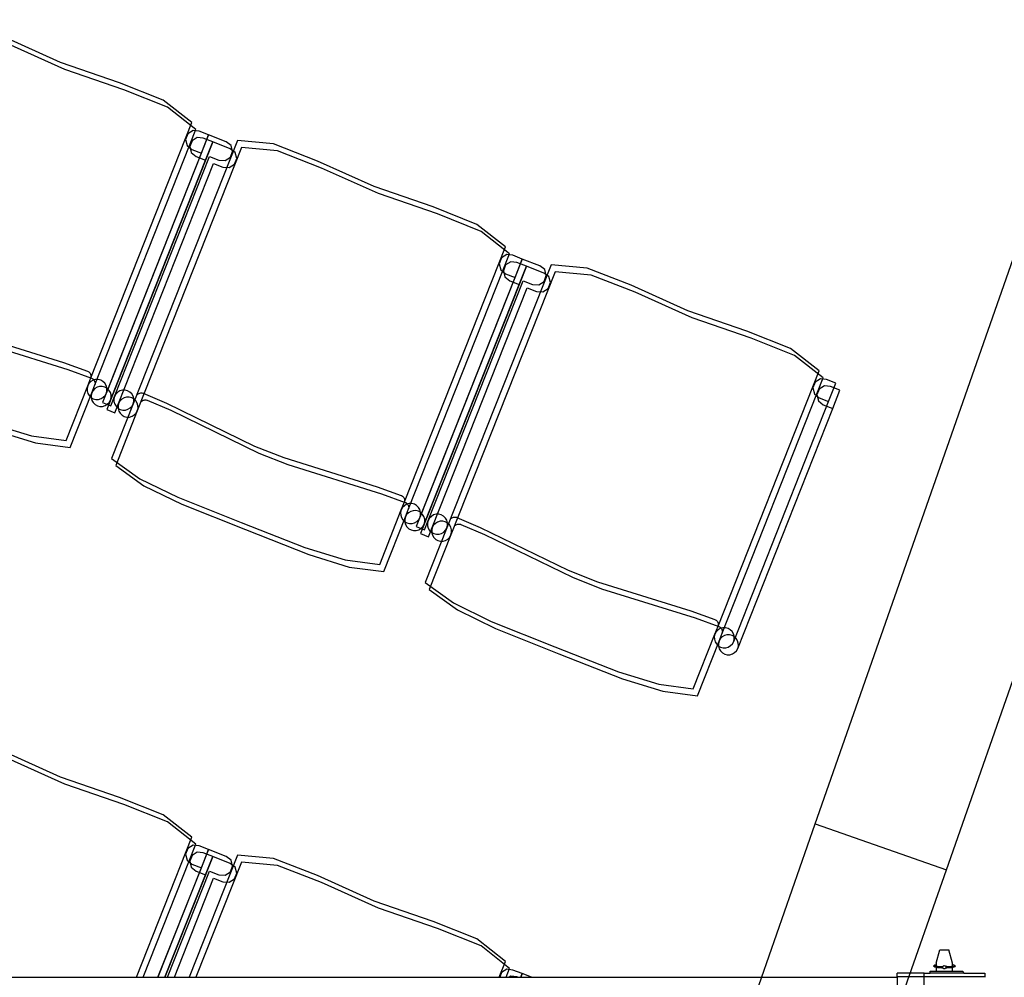
# Model space of a CAD drawing. Extents: x -6710 to 5226, y -4718 to 5446.
# Drawn here: x -497 to -351, y -1108 to -966 of the extents above; entities that cross this region are included whole.
import ezdxf

# ---------------------------------------------------------------- set-up
doc = ezdxf.new("R2010")
doc.units = 0
doc.header["$MEASUREMENT"] = 0
doc.layers.get('0').update_dxf_attribs({"linetype": 'CONTINUOUS'})

msp = doc.modelspace()

# ---------------------------------------------------------------- linework, layer by layer
for p, q in [((-378.99, -1084.88), (-57.08, -164.92)), ((-359.54, -1091.68), (-35.25, -164.92)), ((-490.84, -972), (-499.27, -968.21)), ((-490.23, -973.04), (-498.67, -969.25)), ((-482.09, -975.02), (-490.84, -972)), ((-481.49, -976.05), (-490.23, -973.04)), ((-475.63, -977.61), (-482.09, -975.02)), ((-475.02, -978.65), (-481.49, -976.05)), ((-471.39, -980.92), (-475.63, -977.61)), ((-470.78, -981.96), (-475.02, -978.65)), ((-486.37, -1018.75), (-471.39, -980.92)), ((-485.76, -1019.79), (-470.78, -981.96)), ((-471.19, -982.09), (-471.97, -982.58)), ((-470.29, -982.2), (-471.19, -982.09)), ((-468.91, -982.75), (-484.61, -1022.41)), ((-464.63, -983.6), (-480.07, -1022.6)), ((-471.97, -982.58), (-472.31, -983.44)), ((-472.31, -983.44), (-472.08, -984.33)), ((-471.36, -983.62), (-471.7, -984.48)), ((-470.59, -983.13), (-471.36, -983.62)), ((-469.69, -983.24), (-470.59, -983.13)), ((-468.91, -982.75), (-470.29, -982.2)), ((-469.98, -985.47), (-468.91, -982.75)), ((-468.3, -983.78), (-469.69, -983.24)), ((-466.3, -983.78), (-468.91, -982.75)), ((-459.27, -984.08), (-464.63, -983.6)), ((-468.3, -983.78), (-484, -1023.45)), ((-464.02, -984.63), (-479.47, -1023.64)), ((-472.08, -984.33), (-471.37, -984.92)), ((-471.7, -984.48), (-471.47, -985.37)), ((-471.37, -984.92), (-469.98, -985.47)), ((-469.38, -986.51), (-468.3, -983.78)), ((-465.7, -984.82), (-468.3, -983.78)), ((-465.57, -984.32), (-466.3, -983.78)), ((-464.97, -985.35), (-465.7, -984.82)), ((-465.34, -985.21), (-465.57, -984.32)), ((-458.67, -985.12), (-464.02, -984.63)), ((-452.78, -986.62), (-459.27, -984.08)), ((-484.06, -1021.02), (-469.98, -985.47)), ((-483.46, -1022.06), (-469.38, -986.51)), ((-482.84, -1021.51), (-468.77, -985.95)), ((-471.47, -985.37), (-470.76, -985.96)), ((-470.76, -985.96), (-469.38, -986.51)), ((-468.77, -985.95), (-467.38, -986.5)), ((-467.38, -986.5), (-466.46, -986.56)), ((-466.46, -986.56), (-465.68, -986.06)), ((-465.68, -986.06), (-465.34, -985.21)), ((-465.08, -987.1), (-464.74, -986.25)), ((-464.74, -986.25), (-464.97, -985.35)), ((-452.18, -987.66), (-458.67, -985.12)), ((-482.24, -1022.55), (-468.16, -986.99)), ((-468.16, -986.99), (-466.78, -987.54)), ((-466.78, -987.54), (-465.86, -987.6)), ((-465.86, -987.6), (-465.08, -987.1)), ((-444.35, -990.41), (-452.78, -986.62)), ((-443.74, -991.45), (-452.18, -987.66)), ((-435.6, -993.42), (-444.35, -990.41)), ((-435, -994.46), (-443.74, -991.45)), ((-429.14, -996.01), (-435.6, -993.42)), ((-428.53, -997.05), (-435, -994.46)), ((-424.9, -999.32), (-429.14, -996.01)), ((-424.29, -1000.36), (-428.53, -997.05)), ((-439.88, -1037.16), (-424.9, -999.32)), ((-439.27, -1038.2), (-424.29, -1000.36)), ((-422.42, -1001.15), (-438.12, -1040.81)), ((-425.48, -1000.99), (-425.82, -1001.85)), ((-424.7, -1000.5), (-425.48, -1000.99)), ((-423.8, -1000.6), (-424.7, -1000.5)), ((-422.42, -1001.15), (-423.8, -1000.6)), ((-423.49, -1003.87), (-422.42, -1001.15)), ((-419.81, -1002.18), (-422.42, -1001.15)), ((-421.81, -1002.19), (-437.52, -1041.85)), ((-418.14, -1002), (-433.58, -1041.01)), ((-425.82, -1001.85), (-425.59, -1002.74)), ((-424.88, -1002.03), (-425.21, -1002.89)), ((-424.1, -1001.54), (-424.88, -1002.03)), ((-423.2, -1001.64), (-424.1, -1001.54)), ((-421.81, -1002.19), (-423.2, -1001.64)), ((-422.89, -1004.91), (-421.81, -1002.19)), ((-419.21, -1003.22), (-421.81, -1002.19)), ((-419.08, -1002.72), (-419.81, -1002.18)), ((-412.78, -1002.49), (-418.14, -1002)), ((-406.29, -1005.03), (-412.78, -1002.49)), ((-437.57, -1039.43), (-423.49, -1003.87)), ((-417.53, -1003.04), (-432.98, -1042.05)), ((-425.59, -1002.74), (-424.88, -1003.33)), ((-425.21, -1002.89), (-424.99, -1003.78)), ((-424.99, -1003.78), (-424.28, -1004.36)), ((-424.88, -1003.33), (-423.49, -1003.87)), ((-418.48, -1003.76), (-419.21, -1003.22)), ((-419.19, -1004.47), (-418.85, -1003.61)), ((-418.85, -1003.61), (-419.08, -1002.72)), ((-418.25, -1004.65), (-418.48, -1003.76)), ((-412.18, -1003.53), (-417.53, -1003.04)), ((-405.69, -1006.07), (-412.18, -1003.53)), ((-436.97, -1040.47), (-422.89, -1004.91)), ((-436.35, -1039.91), (-422.28, -1004.36)), ((-435.75, -1040.95), (-421.67, -1005.4)), ((-424.28, -1004.36), (-422.89, -1004.91)), ((-422.28, -1004.36), (-420.89, -1004.9)), ((-421.67, -1005.4), (-420.29, -1005.94)), ((-420.89, -1004.9), (-419.97, -1004.96)), ((-419.97, -1004.96), (-419.19, -1004.47)), ((-419.37, -1006), (-418.59, -1005.51)), ((-418.59, -1005.51), (-418.25, -1004.65)), ((-397.86, -1008.82), (-406.29, -1005.03)), ((-420.29, -1005.94), (-419.37, -1006)), ((-397.25, -1009.85), (-405.69, -1006.07)), ((-389.12, -1011.83), (-397.86, -1008.82)), ((-388.51, -1012.87), (-397.25, -1009.85)), ((-504.23, -1012.18), (-490.39, -1016.49)), ((-382.65, -1014.42), (-389.12, -1011.83)), ((-503.63, -1013.22), (-489.78, -1017.53)), ((-382.04, -1015.46), (-388.51, -1012.87)), ((-378.41, -1017.73), (-382.65, -1014.42)), ((-377.81, -1018.77), (-382.04, -1015.46)), ((-490.39, -1016.49), (-486.84, -1017.79)), ((-489.78, -1017.53), (-486.24, -1018.83)), ((-486.84, -1017.79), (-486.78, -1017.81)), ((-486.78, -1017.81), (-486.66, -1017.89)), ((-486.66, -1017.89), (-486.55, -1017.98)), ((-486.55, -1017.98), (-486.47, -1018.09)), ((-486.47, -1018.09), (-486.4, -1018.21)), ((-486.4, -1018.21), (-486.36, -1018.34)), ((-486.34, -1018.62), (-486.37, -1018.75)), ((-486.36, -1018.34), (-486.34, -1018.48)), ((-486.34, -1018.48), (-486.34, -1018.62)), ((-393.39, -1055.57), (-378.41, -1017.73)), ((-490.04, -1028.03), (-486.83, -1019.93)), ((-486.83, -1019.93), (-486.93, -1020.3)), ((-486.83, -1019.93), (-486.37, -1018.75)), ((-486.64, -1019.59), (-486.83, -1019.93)), ((-486.37, -1019.31), (-486.64, -1019.59)), ((-486.04, -1019.11), (-486.37, -1019.31)), ((-486.24, -1018.83), (-486.17, -1018.85)), ((-486.23, -1020.97), (-485.76, -1019.79)), ((-486.17, -1018.85), (-486.05, -1018.92)), ((-486.05, -1018.92), (-485.95, -1019.02)), ((-485.66, -1019), (-486.04, -1019.11)), ((-485.95, -1019.02), (-485.86, -1019.13)), ((-485.86, -1019.13), (-485.8, -1019.25)), ((-485.8, -1019.25), (-485.75, -1019.38)), ((-485.74, -1019.66), (-485.76, -1019.79)), ((-485.75, -1019.38), (-485.73, -1019.52)), ((-485.73, -1019.52), (-485.74, -1019.66)), ((-485.28, -1019), (-485.66, -1019)), ((-485.06, -1020.04), (-485.43, -1020.15)), ((-484.9, -1019.09), (-485.28, -1019)), ((-484.67, -1020.03), (-485.06, -1020.04)), ((-484.56, -1019.28), (-484.9, -1019.09)), ((-484.29, -1020.13), (-484.67, -1020.03)), ((-484.28, -1019.55), (-484.56, -1019.28)), ((-483.95, -1020.32), (-484.29, -1020.13)), ((-484.08, -1019.88), (-484.28, -1019.55)), ((-483.97, -1020.26), (-484.08, -1019.88)), ((-392.79, -1056.61), (-377.81, -1018.77)), ((-378.99, -1019.4), (-379.33, -1020.25)), ((-378.21, -1018.9), (-378.99, -1019.4)), ((-377.61, -1019.94), (-378.39, -1020.44)), ((-377.31, -1019.01), (-378.21, -1018.9)), ((-376.71, -1020.05), (-377.61, -1019.94)), ((-375.93, -1019.56), (-377.31, -1019.01)), ((-377.01, -1022.28), (-375.93, -1019.56)), ((-375.32, -1020.6), (-376.71, -1020.05)), ((-489.43, -1029.07), (-486.23, -1020.97)), ((-486.93, -1020.3), (-486.92, -1020.69)), ((-486.92, -1020.69), (-486.81, -1021.07)), ((-486.81, -1021.07), (-486.61, -1021.4)), ((-486.61, -1021.4), (-486.33, -1021.67)), ((-486.23, -1020.97), (-486.32, -1021.34)), ((-486.32, -1021.34), (-486.32, -1021.73)), ((-486.04, -1020.63), (-486.23, -1020.97)), ((-485.77, -1020.35), (-486.04, -1020.63)), ((-485.43, -1020.15), (-485.77, -1020.35)), ((-484.52, -1021.64), (-484.25, -1021.36)), ((-484.25, -1021.36), (-484.06, -1021.02)), ((-484.06, -1021.02), (-483.97, -1020.65)), ((-483.97, -1020.65), (-483.97, -1020.26)), ((-483.67, -1020.59), (-483.95, -1020.32)), ((-483.47, -1020.92), (-483.67, -1020.59)), ((-483.37, -1021.3), (-483.47, -1020.92)), ((-483.39, -1022.89), (-482.84, -1021.51)), ((-483.36, -1021.69), (-483.37, -1021.3)), ((-482.84, -1021.51), (-482.94, -1021.88)), ((-482.65, -1021.17), (-482.84, -1021.51)), ((-482.38, -1020.89), (-482.65, -1021.17)), ((-482.05, -1020.69), (-482.38, -1020.89)), ((-481.68, -1020.58), (-482.05, -1020.69)), ((-481.29, -1020.57), (-481.68, -1020.58)), ((-480.91, -1020.67), (-481.29, -1020.57)), ((-480.57, -1020.86), (-480.91, -1020.67)), ((-480.29, -1021.13), (-480.57, -1020.86)), ((-480.09, -1021.46), (-480.29, -1021.13)), ((-479.98, -1021.84), (-480.09, -1021.46)), ((-479.44, -1021.21), (-479.33, -1021.12)), ((-479.33, -1021.12), (-479.21, -1021.06)), ((-479.21, -1021.06), (-479.08, -1021.01)), ((-479.08, -1021.01), (-478.94, -1020.99)), ((-478.94, -1020.99), (-478.8, -1021)), ((-478.8, -1021), (-478.67, -1021.02)), ((-478.67, -1021.02), (-478.6, -1021.05)), ((-478.6, -1021.05), (-475.13, -1022.53)), ((-379.33, -1020.25), (-379.1, -1021.14)), ((-379.1, -1021.14), (-378.39, -1021.73)), ((-378.39, -1020.44), (-378.73, -1021.29)), ((-378.73, -1021.29), (-378.5, -1022.18)), ((-376.4, -1023.32), (-375.32, -1020.6)), ((-486.33, -1021.67), (-486, -1021.86)), ((-486.32, -1021.73), (-486.21, -1022.11)), ((-486.21, -1022.11), (-486.01, -1022.44)), ((-486.01, -1022.44), (-485.73, -1022.71)), ((-486, -1021.86), (-485.62, -1021.96)), ((-485.73, -1022.71), (-485.39, -1022.9)), ((-485.62, -1021.96), (-485.23, -1021.95)), ((-485.39, -1022.9), (-485.01, -1022.99)), ((-485.23, -1021.95), (-484.85, -1021.84)), ((-485.01, -1022.99), (-484.62, -1022.99)), ((-484.85, -1021.84), (-484.52, -1021.64)), ((-484.62, -1022.99), (-484.25, -1022.88)), ((-484.61, -1022.41), (-483.39, -1022.89)), ((-484.25, -1022.88), (-483.92, -1022.68)), ((-483.92, -1022.68), (-483.65, -1022.4)), ((-483.65, -1022.4), (-483.46, -1022.06)), ((-483.46, -1022.06), (-483.36, -1021.69)), ((-480.07, -1022.6), (-483.28, -1030.7)), ((-482.94, -1021.88), (-482.93, -1022.27)), ((-482.93, -1022.27), (-482.82, -1022.65)), ((-482.82, -1022.65), (-482.63, -1022.98)), ((-482.79, -1023.93), (-482.24, -1022.55)), ((-482.63, -1022.98), (-482.35, -1023.25)), ((-482.24, -1022.55), (-482.33, -1022.92)), ((-482.33, -1022.92), (-482.33, -1023.31)), ((-482.05, -1022.21), (-482.24, -1022.55)), ((-481.78, -1021.93), (-482.05, -1022.21)), ((-481.44, -1021.73), (-481.78, -1021.93)), ((-481.07, -1021.62), (-481.44, -1021.73)), ((-480.68, -1021.61), (-481.07, -1021.62)), ((-480.3, -1021.71), (-480.68, -1021.61)), ((-480.53, -1023.22), (-480.26, -1022.94)), ((-479.96, -1021.9), (-480.3, -1021.71)), ((-480.26, -1022.94), (-480.07, -1022.6)), ((-480.07, -1022.6), (-479.98, -1022.23)), ((-479.98, -1022.23), (-479.98, -1021.84)), ((-479.69, -1022.17), (-479.96, -1021.9)), ((-479.49, -1022.5), (-479.69, -1022.17)), ((-479.38, -1022.88), (-479.49, -1022.5)), ((-479.37, -1023.26), (-479.38, -1022.88)), ((-478.84, -1022.25), (-478.73, -1022.16)), ((-478.73, -1022.16), (-478.61, -1022.09)), ((-478.61, -1022.09), (-478.47, -1022.05)), ((-478.47, -1022.05), (-478.34, -1022.03)), ((-478.34, -1022.03), (-478.2, -1022.03)), ((-478.2, -1022.03), (-478.06, -1022.06)), ((-478.06, -1022.06), (-478, -1022.09)), ((-478, -1022.09), (-474.52, -1023.57)), ((-475.13, -1022.53), (-462.09, -1028.87)), ((-391.08, -1057.84), (-377.01, -1022.28)), ((-378.5, -1022.18), (-377.79, -1022.77)), ((-378.39, -1021.73), (-377.01, -1022.28)), ((-377.79, -1022.77), (-376.4, -1023.32)), ((-484, -1023.45), (-482.79, -1023.93)), ((-479.47, -1023.64), (-482.67, -1031.74)), ((-482.35, -1023.25), (-482.01, -1023.44)), ((-482.33, -1023.31), (-482.22, -1023.69)), ((-482.22, -1023.69), (-482.02, -1024.02)), ((-482.02, -1024.02), (-481.74, -1024.29)), ((-482.01, -1023.44), (-481.63, -1023.53)), ((-481.74, -1024.29), (-481.4, -1024.48)), ((-481.63, -1023.53), (-481.24, -1023.53)), ((-481.4, -1024.48), (-481.02, -1024.57)), ((-481.24, -1023.53), (-480.87, -1023.42)), ((-480.87, -1023.42), (-480.53, -1023.22)), ((-480.64, -1024.57), (-480.26, -1024.46)), ((-480.26, -1024.46), (-479.93, -1024.26)), ((-479.93, -1024.26), (-479.66, -1023.98)), ((-479.66, -1023.98), (-479.47, -1023.64)), ((-479.47, -1023.64), (-479.37, -1023.26)), ((-474.52, -1023.57), (-461.48, -1029.91)), ((-390.48, -1058.88), (-376.4, -1023.32)), ((-501.12, -1025.53), (-495.15, -1027.35)), ((-481.02, -1024.57), (-480.64, -1024.57)), ((-500.52, -1026.57), (-494.54, -1028.39)), ((-495.15, -1027.35), (-490.04, -1028.03)), ((-494.54, -1028.39), (-489.43, -1029.07)), ((-462.09, -1028.87), (-457.74, -1030.59)), ((-461.48, -1029.91), (-457.14, -1031.63)), ((-483.28, -1030.7), (-479.09, -1033.71)), ((-482.67, -1031.74), (-478.49, -1034.75)), ((-457.74, -1030.59), (-443.9, -1034.9)), ((-457.14, -1031.63), (-443.29, -1035.93)), ((-479.09, -1033.71), (-473.49, -1036.47)), ((-478.49, -1034.75), (-472.88, -1037.51)), ((-443.9, -1034.9), (-440.35, -1036.19)), ((-443.29, -1035.93), (-439.75, -1037.23)), ((-473.49, -1036.47), (-464.06, -1040.2)), ((-472.88, -1037.51), (-463.46, -1041.24)), ((-440.35, -1036.19), (-440.29, -1036.22)), ((-440.34, -1038.33), (-439.88, -1037.16)), ((-440.29, -1036.22), (-440.17, -1036.29)), ((-440.17, -1036.29), (-440.06, -1036.38)), ((-440.06, -1036.38), (-439.98, -1036.49)), ((-439.98, -1036.49), (-439.91, -1036.62)), ((-439.91, -1036.62), (-439.87, -1036.75)), ((-439.85, -1037.02), (-439.88, -1037.16)), ((-439.55, -1037.51), (-439.88, -1037.71)), ((-439.87, -1036.75), (-439.85, -1036.88)), ((-439.85, -1036.88), (-439.85, -1037.02)), ((-439.75, -1037.23), (-439.68, -1037.26)), ((-439.68, -1037.26), (-439.56, -1037.33)), ((-439.56, -1037.33), (-439.46, -1037.42)), ((-439.18, -1037.41), (-439.55, -1037.51)), ((-439.46, -1037.42), (-439.37, -1037.53)), ((-439.37, -1037.53), (-439.31, -1037.65)), ((-438.79, -1037.4), (-439.18, -1037.41)), ((-438.41, -1037.5), (-438.79, -1037.4)), ((-438.07, -1037.69), (-438.41, -1037.5)), ((-443.55, -1046.43), (-440.34, -1038.33)), ((-440.34, -1038.33), (-440.44, -1038.71)), ((-440.44, -1038.71), (-440.43, -1039.1)), ((-440.43, -1039.1), (-440.33, -1039.47)), ((-440.15, -1037.99), (-440.34, -1038.33)), ((-439.88, -1037.71), (-440.15, -1037.99)), ((-439.74, -1039.37), (-439.27, -1038.2)), ((-439.55, -1039.03), (-439.74, -1039.37)), ((-439.28, -1038.75), (-439.55, -1039.03)), ((-439.31, -1037.65), (-439.26, -1037.79)), ((-438.94, -1038.55), (-439.28, -1038.75)), ((-439.25, -1038.06), (-439.27, -1038.2)), ((-439.26, -1037.79), (-439.24, -1037.92)), ((-439.24, -1037.92), (-439.25, -1038.06)), ((-438.57, -1038.45), (-438.94, -1038.55)), ((-438.18, -1038.44), (-438.57, -1038.45)), ((-437.8, -1038.54), (-438.18, -1038.44)), ((-437.79, -1037.96), (-438.07, -1037.69)), ((-437.46, -1038.72), (-437.8, -1038.54)), ((-437.59, -1038.29), (-437.79, -1037.96)), ((-437.48, -1038.66), (-437.59, -1038.29)), ((-437.57, -1039.43), (-437.48, -1039.05)), ((-437.48, -1039.05), (-437.48, -1038.66)), ((-437.19, -1039), (-437.46, -1038.72)), ((-436.99, -1039.33), (-437.19, -1039)), ((-435.56, -1039.09), (-435.89, -1039.29)), ((-435.19, -1038.99), (-435.56, -1039.09)), ((-434.8, -1038.98), (-435.19, -1038.99)), ((-434.42, -1039.08), (-434.8, -1038.98)), ((-434.08, -1039.26), (-434.42, -1039.08)), ((-464.06, -1040.2), (-454.63, -1043.93)), ((-442.95, -1047.47), (-439.74, -1039.37)), ((-440.33, -1039.47), (-440.13, -1039.81)), ((-440.13, -1039.81), (-439.85, -1040.08)), ((-439.85, -1040.08), (-439.51, -1040.27)), ((-439.74, -1039.37), (-439.83, -1039.75)), ((-439.83, -1039.75), (-439.83, -1040.14)), ((-439.83, -1040.14), (-439.72, -1040.51)), ((-439.72, -1040.51), (-439.52, -1040.85)), ((-439.51, -1040.27), (-439.13, -1040.36)), ((-439.13, -1040.36), (-438.74, -1040.36)), ((-438.74, -1040.36), (-438.37, -1040.25)), ((-438.37, -1040.25), (-438.03, -1040.05)), ((-438.03, -1040.05), (-437.76, -1039.77)), ((-437.76, -1039.77), (-437.57, -1039.43)), ((-437.16, -1040.81), (-436.97, -1040.47)), ((-436.88, -1039.7), (-436.99, -1039.33)), ((-436.97, -1040.47), (-436.87, -1040.09)), ((-436.9, -1041.3), (-436.35, -1039.91)), ((-436.87, -1040.09), (-436.88, -1039.7)), ((-436.35, -1039.91), (-436.45, -1040.29)), ((-436.45, -1040.29), (-436.44, -1040.68)), ((-436.16, -1039.57), (-436.35, -1039.91)), ((-435.89, -1039.29), (-436.16, -1039.57)), ((-435.29, -1040.33), (-435.56, -1040.61)), ((-434.96, -1040.13), (-435.29, -1040.33)), ((-434.58, -1040.03), (-434.96, -1040.13)), ((-434.19, -1040.02), (-434.58, -1040.03)), ((-433.82, -1040.11), (-434.19, -1040.02)), ((-433.8, -1039.54), (-434.08, -1039.26)), ((-433.48, -1040.3), (-433.82, -1040.11)), ((-433.6, -1039.87), (-433.8, -1039.54)), ((-433.49, -1040.24), (-433.6, -1039.87)), ((-433.49, -1040.63), (-433.49, -1040.24)), ((-433.2, -1040.57), (-433.48, -1040.3)), ((-432.95, -1039.61), (-432.84, -1039.53)), ((-432.84, -1039.53), (-432.72, -1039.46)), ((-432.72, -1039.46), (-432.59, -1039.42)), ((-432.59, -1039.42), (-432.45, -1039.4)), ((-432.45, -1039.4), (-432.31, -1039.4)), ((-432.31, -1039.4), (-432.18, -1039.43)), ((-432.24, -1040.57), (-432.12, -1040.5)), ((-432.18, -1039.43), (-432.11, -1039.46)), ((-432.12, -1040.5), (-431.99, -1040.46)), ((-432.11, -1039.46), (-428.64, -1040.94)), ((-431.99, -1040.46), (-431.85, -1040.44)), ((-431.85, -1040.44), (-431.71, -1040.44)), ((-431.71, -1040.44), (-431.57, -1040.47)), ((-431.57, -1040.47), (-431.51, -1040.49)), ((-431.51, -1040.49), (-428.03, -1041.98)), ((-463.46, -1041.24), (-454.03, -1044.97)), ((-439.52, -1040.85), (-439.24, -1041.12)), ((-439.24, -1041.12), (-438.9, -1041.31)), ((-438.9, -1041.31), (-438.52, -1041.4)), ((-438.52, -1041.4), (-438.14, -1041.39)), ((-438.14, -1041.39), (-437.76, -1041.29)), ((-438.12, -1040.81), (-436.9, -1041.3)), ((-437.76, -1041.29), (-437.43, -1041.09)), ((-437.52, -1041.85), (-436.3, -1042.34)), ((-437.43, -1041.09), (-437.16, -1040.81)), ((-433.58, -1041.01), (-436.79, -1049.11)), ((-436.44, -1040.68), (-436.34, -1041.05)), ((-436.34, -1041.05), (-436.14, -1041.39)), ((-436.3, -1042.34), (-435.75, -1040.95)), ((-436.14, -1041.39), (-435.86, -1041.66)), ((-435.86, -1041.66), (-435.52, -1041.85)), ((-435.75, -1040.95), (-435.84, -1041.33)), ((-435.84, -1041.33), (-435.84, -1041.72)), ((-435.84, -1041.72), (-435.73, -1042.09)), ((-435.56, -1040.61), (-435.75, -1040.95)), ((-435.52, -1041.85), (-435.14, -1041.94)), ((-435.14, -1041.94), (-434.75, -1041.94)), ((-434.75, -1041.94), (-434.38, -1041.83)), ((-434.38, -1041.83), (-434.04, -1041.63)), ((-434.04, -1041.63), (-433.77, -1041.35)), ((-433.77, -1041.35), (-433.58, -1041.01)), ((-433.58, -1041.01), (-433.49, -1040.63)), ((-433, -1040.91), (-433.2, -1040.57)), ((-432.89, -1041.28), (-433, -1040.91)), ((-432.98, -1042.05), (-432.88, -1041.67)), ((-432.88, -1041.67), (-432.89, -1041.28)), ((-432.35, -1040.65), (-432.24, -1040.57)), ((-428.64, -1040.94), (-415.6, -1047.28)), ((-428.03, -1041.98), (-414.99, -1048.31)), ((-432.98, -1042.05), (-436.19, -1050.15)), ((-435.73, -1042.09), (-435.53, -1042.43)), ((-435.53, -1042.43), (-435.25, -1042.7)), ((-435.25, -1042.7), (-434.91, -1042.89)), ((-434.91, -1042.89), (-434.54, -1042.98)), ((-434.54, -1042.98), (-434.15, -1042.97)), ((-434.15, -1042.97), (-433.77, -1042.87)), ((-433.77, -1042.87), (-433.44, -1042.67)), ((-433.44, -1042.67), (-433.17, -1042.39)), ((-433.17, -1042.39), (-432.98, -1042.05)), ((-454.63, -1043.93), (-448.66, -1045.76)), ((-454.03, -1044.97), (-448.05, -1046.8)), ((-448.66, -1045.76), (-443.55, -1046.43)), ((-448.05, -1046.8), (-442.95, -1047.47)), ((-415.6, -1047.28), (-411.26, -1049)), ((-436.79, -1049.11), (-432.6, -1052.11)), ((-414.99, -1048.31), (-410.65, -1050.03)), ((-411.26, -1049), (-397.41, -1053.3)), ((-436.19, -1050.15), (-432, -1053.15)), ((-410.65, -1050.03), (-396.81, -1054.34)), ((-432.6, -1052.11), (-427, -1054.87)), ((-432, -1053.15), (-426.39, -1055.91)), ((-397.41, -1053.3), (-393.86, -1054.6)), ((-427, -1054.87), (-417.57, -1058.61)), ((-396.81, -1054.34), (-393.26, -1055.64)), ((-393.86, -1054.6), (-393.8, -1054.63)), ((-393.8, -1054.63), (-393.68, -1054.7)), ((-393.68, -1054.7), (-393.58, -1054.79)), ((-393.58, -1054.79), (-393.49, -1054.9)), ((-393.49, -1054.9), (-393.42, -1055.02)), ((-393.42, -1055.02), (-393.38, -1055.15)), ((-393.38, -1055.15), (-393.36, -1055.29)), ((-426.39, -1055.91), (-416.97, -1059.65)), ((-393.85, -1056.74), (-393.39, -1055.57)), ((-393.67, -1056.4), (-393.85, -1056.74)), ((-393.39, -1056.12), (-393.67, -1056.4)), ((-393.36, -1055.43), (-393.39, -1055.57)), ((-393.06, -1055.92), (-393.39, -1056.12)), ((-393.36, -1055.29), (-393.36, -1055.43)), ((-393.26, -1055.64), (-393.19, -1055.66)), ((-393.25, -1057.78), (-392.79, -1056.61)), ((-393.19, -1055.66), (-393.07, -1055.74)), ((-393.07, -1055.74), (-392.97, -1055.83)), ((-392.69, -1055.81), (-393.06, -1055.92)), ((-392.97, -1055.83), (-392.88, -1055.94)), ((-392.88, -1055.94), (-392.82, -1056.06)), ((-392.82, -1056.06), (-392.77, -1056.19)), ((-392.76, -1056.47), (-392.79, -1056.61)), ((-392.77, -1056.19), (-392.75, -1056.33)), ((-392.75, -1056.33), (-392.76, -1056.47)), ((-392.3, -1055.81), (-392.69, -1055.81)), ((-391.92, -1055.9), (-392.3, -1055.81)), ((-391.58, -1056.09), (-391.92, -1055.9)), ((-391.3, -1056.36), (-391.58, -1056.09)), ((-391.1, -1056.7), (-391.3, -1056.36)), ((-397.06, -1064.84), (-393.85, -1056.74)), ((-396.46, -1065.88), (-393.25, -1057.78)), ((-393.85, -1056.74), (-393.95, -1057.12)), ((-393.95, -1057.12), (-393.94, -1057.51)), ((-393.94, -1057.51), (-393.84, -1057.88)), ((-393.84, -1057.88), (-393.64, -1058.21)), ((-393.25, -1057.78), (-393.34, -1058.16)), ((-393.06, -1057.44), (-393.25, -1057.78)), ((-392.79, -1057.16), (-393.06, -1057.44)), ((-392.46, -1056.96), (-392.79, -1057.16)), ((-392.08, -1056.85), (-392.46, -1056.96)), ((-391.69, -1056.85), (-392.08, -1056.85)), ((-391.32, -1056.94), (-391.69, -1056.85)), ((-390.98, -1057.13), (-391.32, -1056.94)), ((-391.27, -1058.18), (-391.08, -1057.84)), ((-390.99, -1057.07), (-391.1, -1056.7)), ((-391.08, -1057.84), (-390.99, -1057.46)), ((-390.99, -1057.46), (-390.99, -1057.07)), ((-390.7, -1057.4), (-390.98, -1057.13)), ((-390.5, -1057.74), (-390.7, -1057.4)), ((-390.39, -1058.11), (-390.5, -1057.74)), ((-417.57, -1058.61), (-408.15, -1062.34)), ((-393.64, -1058.21), (-393.36, -1058.48)), ((-393.36, -1058.48), (-393.02, -1058.67)), ((-393.34, -1058.16), (-393.34, -1058.54)), ((-393.34, -1058.54), (-393.23, -1058.92)), ((-393.23, -1058.92), (-393.03, -1059.25)), ((-393.03, -1059.25), (-392.75, -1059.52)), ((-393.02, -1058.67), (-392.64, -1058.77)), ((-392.75, -1059.52), (-392.41, -1059.71)), ((-392.64, -1058.77), (-392.25, -1058.76)), ((-392.25, -1058.76), (-391.88, -1058.66)), ((-391.88, -1058.66), (-391.54, -1058.46)), ((-391.54, -1058.46), (-391.27, -1058.18)), ((-391.27, -1059.69), (-390.94, -1059.49)), ((-390.94, -1059.49), (-390.67, -1059.22)), ((-390.67, -1059.22), (-390.48, -1058.88)), ((-390.48, -1058.88), (-390.38, -1058.5)), ((-390.38, -1058.5), (-390.39, -1058.11)), ((-416.97, -1059.65), (-407.54, -1063.38)), ((-392.41, -1059.71), (-392.04, -1059.81)), ((-392.04, -1059.81), (-391.65, -1059.8)), ((-391.65, -1059.8), (-391.27, -1059.69)), ((-408.15, -1062.34), (-402.17, -1064.16)), ((-407.54, -1063.38), (-401.56, -1065.2)), ((-402.17, -1064.16), (-397.06, -1064.84)), ((-401.56, -1065.2), (-396.46, -1065.88)), ((-490.84, -1077.94), (-499.27, -1074.15)), ((-490.23, -1078.97), (-498.67, -1075.18)), ((-482.09, -1080.95), (-490.84, -1077.94)), ((-481.49, -1081.99), (-490.23, -1078.97)), ((-475.63, -1083.54), (-482.09, -1080.95)), ((-475.02, -1084.58), (-481.49, -1081.99)), ((-471.39, -1086.85), (-475.63, -1083.54)), ((-711.5, -2035.15), (-378.99, -1084.88)), ((-470.78, -1087.89), (-475.02, -1084.58)), ((-378.99, -1084.88), (-359.54, -1091.68)), ((-479.61, -1107.62), (-471.39, -1086.85)), ((-478.6, -1107.62), (-470.78, -1087.89)), ((-468.91, -1088.68), (-476.41, -1107.62)), ((-471.97, -1088.52), (-472.31, -1089.37)), ((-471.19, -1088.02), (-471.97, -1088.52)), ((-470.29, -1088.13), (-471.19, -1088.02)), ((-468.91, -1088.68), (-470.29, -1088.13)), ((-469.98, -1091.4), (-468.91, -1088.68)), ((-466.3, -1089.71), (-468.91, -1088.68)), ((-468.3, -1089.72), (-475.39, -1107.62)), ((-472.31, -1089.37), (-472.08, -1090.26)), ((-464.63, -1089.53), (-471.79, -1107.62)), ((-471.36, -1089.55), (-471.7, -1090.41)), ((-470.59, -1089.06), (-471.36, -1089.55)), ((-469.69, -1089.17), (-470.59, -1089.06)), ((-468.3, -1089.72), (-469.69, -1089.17)), ((-469.38, -1092.44), (-468.3, -1089.72)), ((-465.7, -1090.75), (-468.3, -1089.72)), ((-465.57, -1090.25), (-466.3, -1089.71)), ((-459.27, -1090.01), (-464.63, -1089.53)), ((-452.78, -1092.55), (-459.27, -1090.01)), ((-476.41, -1107.62), (-469.98, -1091.4)), ((-472.08, -1090.26), (-471.37, -1090.85)), ((-471.7, -1090.41), (-471.47, -1091.3)), ((-471.47, -1091.3), (-470.76, -1091.89)), ((-471.37, -1090.85), (-469.98, -1091.4)), ((-464.02, -1090.57), (-470.78, -1107.62)), ((-464.97, -1091.29), (-465.7, -1090.75)), ((-465.68, -1092), (-465.34, -1091.14)), ((-465.34, -1091.14), (-465.57, -1090.25)), ((-464.74, -1092.18), (-464.97, -1091.29)), ((-458.67, -1091.05), (-464.02, -1090.57)), ((-452.18, -1093.59), (-458.67, -1091.05)), ((-475.39, -1107.62), (-469.38, -1092.44)), ((-475, -1107.62), (-468.77, -1091.88)), ((-473.98, -1107.62), (-468.16, -1092.92)), ((-470.76, -1091.89), (-469.38, -1092.44)), ((-468.77, -1091.88), (-467.38, -1092.43)), ((-468.16, -1092.92), (-466.78, -1093.47)), ((-467.38, -1092.43), (-466.46, -1092.49)), ((-466.46, -1092.49), (-465.68, -1092)), ((-465.86, -1093.53), (-465.08, -1093.03)), ((-465.08, -1093.03), (-464.74, -1092.18)), ((-444.35, -1096.34), (-452.78, -1092.55)), ((-374.84, -1135.39), (-359.54, -1091.68)), ((-466.78, -1093.47), (-465.86, -1093.53)), ((-443.74, -1097.38), (-452.18, -1093.59)), ((-435.6, -1099.35), (-444.35, -1096.34)), ((-435, -1100.39), (-443.74, -1097.38)), ((-429.14, -1101.94), (-435.6, -1099.35)), ((-428.53, -1102.98), (-435, -1100.39)), ((-424.9, -1105.26), (-429.14, -1101.94)), ((-424.29, -1106.3), (-428.53, -1102.98)), ((-361.06, -1105.53), (-360.54, -1103.53)), ((-360.54, -1103.53), (-359.18, -1103.53)), ((-358.66, -1105.53), (-359.18, -1103.53)), ((-425.84, -1107.62), (-424.9, -1105.26)), ((-361.4, -1105.9), (-361.46, -1105.94)), ((-361.46, -1105.94), (-361.41, -1105.99)), ((-361.41, -1105.99), (-361.27, -1106.07)), ((-361.26, -1105.82), (-361.4, -1105.9)), ((-361.31, -1105.86), (-361.27, -1105.9)), ((-361.27, -1105.9), (-361.12, -1105.94)), ((-361.27, -1106.07), (-361.12, -1106.11)), ((-361.11, -1105.78), (-361.26, -1105.82)), ((-361.12, -1105.94), (-361.1, -1105.95)), ((-361.12, -1106.11), (-361.06, -1106.12)), ((-361.06, -1105.77), (-361.11, -1105.78)), ((-361.06, -1105.94), (-361.1, -1105.95)), ((-361.1, -1105.95), (-361.06, -1105.95)), ((-361.06, -1105.53), (-361.06, -1105.77)), ((-361.06, -1105.77), (-361.06, -1105.94)), ((-361.06, -1105.94), (-361.06, -1105.95)), ((-361.06, -1105.95), (-360.89, -1105.98)), ((-361.06, -1106.12), (-361.06, -1106.72)), ((-361.06, -1106.12), (-360.89, -1106.15)), ((-360.89, -1105.98), (-360.59, -1106.01)), ((-360.89, -1106.15), (-360.59, -1106.18)), ((-360.59, -1106.01), (-360.23, -1106.03)), ((-360.59, -1106.18), (-360.23, -1106.2)), ((-360.23, -1106.03), (-360.07, -1106.03)), ((-360.23, -1106.2), (-360.08, -1106.2)), ((-360.1, -1106.13), (-360.09, -1106.07)), ((-360.09, -1106.19), (-360.1, -1106.13)), ((-360.09, -1106.07), (-360.07, -1106.03)), ((-360.08, -1106.2), (-360.09, -1106.19)), ((-360.06, -1106.24), (-360.08, -1106.2)), ((-360.07, -1106.03), (-360.06, -1106.01)), ((-360.06, -1106.01), (-360.03, -1105.96)), ((-360.03, -1105.96), (-359.98, -1105.92)), ((-359.98, -1105.92), (-359.92, -1105.9)), ((-359.92, -1105.9), (-359.86, -1105.89)), ((-359.86, -1105.89), (-359.8, -1105.9)), ((-359.8, -1105.9), (-359.74, -1105.92)), ((-359.74, -1105.92), (-359.69, -1105.96)), ((-359.69, -1105.96), (-359.66, -1106.01)), ((-359.66, -1106.01), (-359.65, -1106.03)), ((-359.64, -1106.21), (-359.66, -1106.24)), ((-359.65, -1106.03), (-359.63, -1106.07)), ((-359.47, -1106.03), (-359.65, -1106.03)), ((-359.63, -1106.19), (-359.64, -1106.21)), ((-359.64, -1106.21), (-359.47, -1106.2)), ((-359.63, -1106.07), (-359.63, -1106.13)), ((-359.63, -1106.13), (-359.63, -1106.19)), ((-359.47, -1106.03), (-359.11, -1106.02)), ((-359.47, -1106.2), (-359.11, -1106.19)), ((-359.11, -1106.02), (-358.8, -1105.99)), ((-359.11, -1106.19), (-358.8, -1106.17)), ((-358.8, -1105.99), (-358.66, -1105.97)), ((-358.8, -1106.17), (-358.66, -1106.15)), ((-358.66, -1105.78), (-358.66, -1105.53)), ((-358.55, -1105.79), (-358.66, -1105.78)), ((-358.66, -1105.95), (-358.66, -1105.78)), ((-358.58, -1105.96), (-358.66, -1105.95)), ((-358.66, -1105.97), (-358.66, -1105.95)), ((-358.66, -1105.97), (-358.58, -1105.96)), ((-358.66, -1106.15), (-358.57, -1106.13)), ((-358.66, -1106.72), (-358.66, -1106.15)), ((-358.58, -1105.96), (-358.56, -1105.96)), ((-358.57, -1106.13), (-358.41, -1106.09)), ((-358.56, -1105.96), (-358.41, -1105.92)), ((-358.41, -1105.84), (-358.55, -1105.79)), ((-358.41, -1105.84), (-358.26, -1105.92)), ((-358.41, -1105.92), (-358.36, -1105.88)), ((-358.41, -1106.09), (-358.27, -1106.01)), ((-358.27, -1106.01), (-358.21, -1105.97)), ((-358.21, -1105.97), (-358.26, -1105.92)), ((-633.86, -1107.62), (-366.86, -1107.62)), ((-425.48, -1106.92), (-425.76, -1107.62)), ((-424.7, -1106.43), (-425.48, -1106.92)), ((-424.82, -1107.62), (-424.29, -1106.3)), ((-423.8, -1106.54), (-424.7, -1106.43)), ((-424.1, -1107.47), (-424.34, -1107.62)), ((-423.2, -1107.57), (-424.1, -1107.47)), ((-422.42, -1107.08), (-423.8, -1106.54)), ((-423.08, -1107.62), (-423.2, -1107.57)), ((-422.63, -1107.62), (-422.42, -1107.08)), ((-422.42, -1107.08), (-422.63, -1107.62)), ((-421.06, -1107.62), (-422.42, -1107.08)), ((-366.86, -1107.53), (-366.86, -1107.03)), ((-362.86, -1107.03), (-366.86, -1107.03)), ((-362.86, -1107.53), (-366.86, -1107.53)), ((-366.86, -1107.62), (-366.86, -1107.53)), ((-366.86, -1107.62), (-366.86, -1112.62)), ((-362.86, -1107.53), (-362.86, -1107.03)), ((-362.86, -1107.03), (-361.96, -1107.03)), ((-362.86, -1109.09), (-362.86, -1107.53)), ((-353.86, -1107.53), (-362.86, -1107.53)), ((-361.96, -1107.03), (-361.96, -1106.72)), ((-361.96, -1106.72), (-361.06, -1106.72)), ((-356.96, -1107.03), (-361.96, -1107.03)), ((-361.06, -1106.72), (-358.66, -1106.72)), ((-360.03, -1106.29), (-360.06, -1106.24)), ((-359.98, -1106.33), (-360.03, -1106.29)), ((-359.92, -1106.35), (-359.98, -1106.33)), ((-359.86, -1106.36), (-359.92, -1106.35)), ((-359.8, -1106.35), (-359.86, -1106.36)), ((-359.74, -1106.33), (-359.8, -1106.35)), ((-359.69, -1106.29), (-359.74, -1106.33)), ((-359.66, -1106.24), (-359.69, -1106.29)), ((-358.66, -1106.72), (-357.13, -1106.72)), ((-357.13, -1106.72), (-356.96, -1107.03)), ((-356.96, -1107.03), (-353.86, -1107.03)), ((-353.86, -1107.03), (-353.86, -1107.53)), ((-353.86, -1107.53), (-353.86, -1107.62))]:
    msp.add_line(p, q)

doc.saveas('drawing.dxf')
